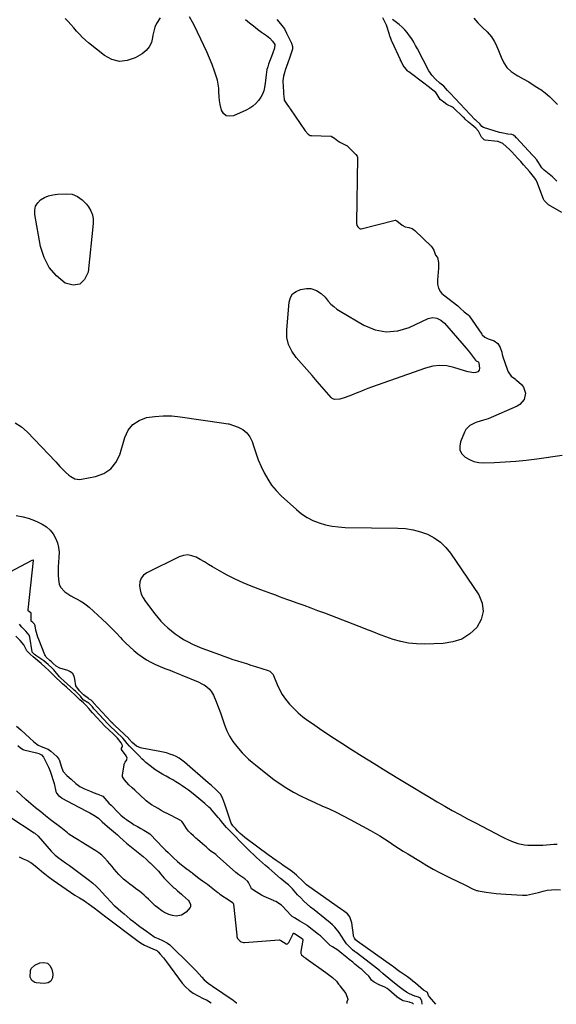
# Model space of a CAD drawing. Units: inches. Extents: x 1894594 to 1899869, y 390352 to 395657.
# Drawn here: x 1898653 to 1899047, y 390358 to 391080 of the extents above; entities that cross this region are included whole.
import ezdxf

# ---------------------------------------------------------------- set-up
doc = ezdxf.new("R2010")
doc.units = ezdxf.units.IN
doc.header["$MEASUREMENT"] = 0
doc.layers.add('7', color=7, linetype='Continuous')
doc.layers.add('8', color=7, linetype='Continuous')

msp = doc.modelspace()

# ---------------------------------------------------------------- linework, layer by layer
at = {"layer": '7', "color": 18}
for points in [[(1898756.13, 391081.01, 1622), (1898753.51, 391076.84, 1622), (1898752.28, 391074.17, 1622), (1898751.46, 391071.36, 1622), (1898750.91, 391068.44, 1622), (1898750.7, 391066.56, 1622), (1898749.75, 391062.95, 1622), (1898748.25, 391059.71, 1622), (1898745.9, 391057.01, 1622), (1898742.98, 391054.68, 1622), (1898737.93, 391051.72, 1622), (1898732.09, 391049.67, 1622), (1898726.36, 391049.03, 1622), (1898720.77, 391050.5, 1622), (1898715.3, 391053.38, 1622), (1898703.74, 391062.65, 1622), (1898701.37, 391064.67, 1622), (1898699.08, 391066.78, 1622), (1898696.92, 391069.02, 1622), (1898694.84, 391071.35, 1622), (1898692.8, 391073.72, 1622), (1898690.72, 391076.05, 1622), (1898688.6, 391078.35, 1622), (1898686.44, 391080.61, 1622)], [(1898818.96, 391079.85, 1622), (1898821.8, 391077.44, 1622), (1898824.7, 391075.09, 1622), (1898827.66, 391072.83, 1622), (1898830.68, 391070.63, 1622), (1898834.33, 391068.06, 1622), (1898836.63, 391066.17, 1622), (1898838.61, 391063.97, 1622), (1898840.26, 391061.55, 1622), (1898840.15, 391058.71, 1622), (1898838.85, 391055.52, 1622), (1898838.56, 391054.77, 1622), (1898835.73, 391047.09, 1622), (1898835.11, 391045.15, 1622), (1898834.59, 391043.19, 1622), (1898833.96, 391039.18, 1622), (1898833.53, 391035.12, 1622), (1898833.26, 391033.1, 1622), (1898832.8, 391030.01, 1622), (1898832.22, 391027.54, 1622), (1898831.39, 391025.17, 1622), (1898830.2, 391022.97, 1622), (1898828.36, 391020.36, 1622), (1898826.4, 391018.26, 1622), (1898824.28, 391016.37, 1622), (1898821.91, 391014.8, 1622), (1898819.38, 391013.44, 1622), (1898809.99, 391009.23, 1622), (1898807.15, 391008.86, 1622), (1898804.69, 391009.28, 1622), (1898802.79, 391010.91, 1622), (1898801.27, 391013.34, 1622), (1898800.23, 391017.58, 1622), (1898799.71, 391020.52, 1622), (1898799.44, 391023.49, 1622), (1898799.33, 391026.48, 1622), (1898799.19, 391029.47, 1622), (1898798.85, 391032.42, 1622), (1898798.21, 391035.32, 1622), (1898797.37, 391038.18, 1622), (1898796.02, 391042.05, 1622), (1898794.28, 391046.79, 1622), (1898792.43, 391051.48, 1622), (1898790.44, 391056.12, 1622), (1898788.34, 391060.71, 1622), (1898781.38, 391075.29, 1622), (1898780.07, 391077.94, 1622), (1898777.86, 391081.7, 1622)], [(1899037.99, 390969.36, 1622), (1899036.24, 390971.1, 1622), (1899033.86, 390975.03, 1622), (1899033.47, 390975.75, 1622), (1899032.5, 390976.95, 1622), (1899030.64, 390979.07, 1622), (1899029.7, 390980.12, 1622), (1899029.51, 390980.33, 1622), (1899029.41, 390980.44, 1622), (1899017.64, 390992.97, 1622), (1899017.54, 390993.08, 1622), (1899016.92, 390993.71, 1622), (1899015.4, 390995.04, 1622), (1899014.21, 390995.51, 1622), (1899011.33, 390995.85, 1622), (1899006.78, 390996.69, 1622), (1899005.29, 390997.09, 1622), (1898993.48, 391000.6, 1622), (1898992.32, 391001.33, 1622), (1898990.83, 391003.37, 1622), (1898988.35, 391005.52, 1622), (1898987.89, 391005.94, 1622), (1898987.68, 391006.15, 1622), (1898987.58, 391006.26, 1622), (1898987.47, 391006.36, 1622), (1898969.1, 391025.74, 1622), (1898966.96, 391027.81, 1622), (1898964.27, 391030.87, 1622), (1898961.56, 391033.15, 1622), (1898958.32, 391036.03, 1622), (1898955.62, 391038.91, 1622), (1898954.5, 391040.53, 1622), (1898953.48, 391042.23, 1622), (1898945.03, 391058.32, 1622), (1898943.68, 391060.79, 1622), (1898942.27, 391063.23, 1622), (1898940.78, 391065.62, 1622), (1898939.23, 391067.97, 1622), (1898937.55, 391070.21, 1622), (1898935.73, 391072.33, 1622), (1898933.73, 391074.27, 1622), (1898931.6, 391076.1, 1622), (1898926.77, 391079.86, 1622)], [(1898986.41, 391080.75, 1622), (1898989.45, 391077.47, 1622), (1898992.72, 391074.03, 1622), (1898996.06, 391070.68, 1622), (1898999.24, 391067.2, 1622), (1899001.36, 391064.01, 1622), (1899002.26, 391062.31, 1622)], [(1899002.26, 391062.31, 1622), (1899003.87, 391058.82, 1622), (1899004.58, 391057.02, 1622), (1899006.35, 391052.11, 1622), (1899008.3, 391048.18, 1622), (1899010.72, 391044.65, 1622), (1899013.84, 391041.75, 1622), (1899017.45, 391039.25, 1622), (1899018.56, 391038.65, 1622), (1899022.66, 391036.37, 1622), (1899026.71, 391034.02, 1622), (1899030.69, 391031.57, 1622), (1899034.63, 391029.04, 1622), (1899035.49, 391028.47, 1622), (1899038.84, 391026.03, 1622), (1899042.03, 391023.4, 1622), (1899044.96, 391020.5, 1622), (1899047.73, 391017.41, 1622)], [(1899047.29, 390961.36, 1622), (1899044.01, 390964.46, 1622), (1899037.99, 390969.36, 1622)], [(1898691.6, 390951.69, 1622), (1898695.55, 390950.11, 1622), (1898699.08, 390947.6, 1622), (1898702.06, 390944.47, 1622), (1898703.63, 390942.48, 1622), (1898705.36, 390939.65, 1622), (1898706.6, 390936.67, 1622), (1898707.13, 390933.49, 1622), (1898707.17, 390930.17, 1622), (1898703.39, 390894.56, 1622), (1898700.76, 390889.25, 1622), (1898697.23, 390885.82, 1622), (1898692.34, 390885.2, 1622), (1898686.55, 390886.45, 1622), (1898680.04, 390891.88, 1622), (1898674.67, 390898.06, 1622), (1898670.98, 390905.38, 1622), (1898668.43, 390913.46, 1622), (1898664.19, 390936.99, 1622), (1898664.19, 390940.08, 1622), (1898664.81, 390942.93, 1622), (1898666.36, 390945.4, 1622), (1898668.52, 390947.62, 1622), (1898671.39, 390949.3, 1622), (1898674.38, 390950.62, 1622), (1898677.55, 390951.41, 1622), (1898680.85, 390951.84, 1622), (1898687.36, 390952.12, 1622), (1898691.6, 390951.69, 1622)], [(1898866.71, 390882.67, 1622), (1898870.99, 390881.2, 1622), (1898874.39, 390879.05, 1622), (1898877.25, 390876.19, 1622), (1898879.62, 390873.35, 1622), (1898881.56, 390871.27, 1622), (1898883.61, 390869.33, 1622), (1898885.86, 390867.61, 1622), (1898888.23, 390866.04, 1622), (1898905.74, 390855.66, 1622), (1898913.91, 390852.38, 1622), (1898922.15, 390850.76, 1622), (1898930.51, 390851.61, 1622), (1898938.95, 390854.13, 1622), (1898952.83, 390860.7, 1622), (1898955.99, 390861.48, 1622), (1898959.2, 390860.96, 1622), (1898962.21, 390859.38, 1622), (1898964.75, 390857.13, 1622), (1898980.78, 390838.98, 1622), (1898983.21, 390836.09, 1622), (1898985.48, 390833.08, 1622), (1898987.64, 390830.07, 1622), (1898988.09, 390829.67, 1622), (1898988.58, 390829.48, 1622), (1898989.4, 390829.14, 1622), (1898989.8, 390828.73, 1622), (1898990.11, 390827.83, 1622), (1898990.47, 390824.31, 1622), (1898990.23, 390822.83, 1622), (1898989.3, 390821.65, 1622), (1898987.88, 390820.96, 1622), (1898986.32, 390820.89, 1622), (1898982.31, 390821.6, 1622), (1898979.54, 390822.35, 1622), (1898971.82, 390824.75, 1622), (1898966.59, 390825.83, 1622), (1898961.38, 390826.24, 1622), (1898956.19, 390825.63, 1622), (1898951.01, 390824.36, 1622), (1898911.21, 390810.28, 1622), (1898908.73, 390809.38, 1622), (1898906.27, 390808.44, 1622), (1898903.84, 390807.44, 1622), (1898901.41, 390806.41, 1622), (1898901.16, 390806.3, 1622), (1898896.55, 390804.39, 1622), (1898891.88, 390802.66, 1622), (1898888.14, 390801.42, 1622), (1898884.1, 390801.24, 1622), (1898882.38, 390802.06, 1622), (1898881.64, 390802.73, 1622), (1898871.52, 390814.55, 1622), (1898867.69, 390818.98, 1622), (1898863.83, 390823.38, 1622), (1898859.92, 390827.74, 1622), (1898855.98, 390832.07, 1622), (1898852.75, 390836.64, 1622), (1898850.38, 390841.49, 1622), (1898849.29, 390846.78, 1622), (1898849.05, 390852.37, 1622), (1898850.8, 390872.69, 1622), (1898851.8, 390875.95, 1622), (1898853.42, 390878.66, 1622), (1898855.96, 390880.51, 1622), (1898859.12, 390881.81, 1622), (1898863.49, 390882.59, 1622), (1898866.71, 390882.67, 1622)], [(1898649.78, 390784.1, 1622), (1898654.39, 390781.23, 1622), (1898658.65, 390777.63, 1622), (1898679.55, 390755.51, 1622), (1898682.72, 390752.18, 1622), (1898684.32, 390750.51, 1622), (1898686.69, 390748.06, 1622), (1898689.27, 390745.74, 1622), (1898690.68, 390744.74, 1622), (1898693.7, 390743.14, 1622), (1898696.93, 390742.61, 1622), (1898698.61, 390742.75, 1622), (1898708.86, 390744.77, 1622), (1898714.84, 390747.06, 1622), (1898719.93, 390750.33, 1622), (1898723.67, 390755.09, 1622), (1898726.51, 390760.82, 1622), (1898730.29, 390773.53, 1622), (1898732.85, 390778.7, 1622), (1898736.22, 390782.98, 1622), (1898740.8, 390785.94, 1622), (1898746.18, 390788.02, 1622), (1898752.35, 390788.92, 1622)], [(1898752.35, 390788.92, 1622), (1898758.52, 390789.39, 1622), (1898764.72, 390789.22, 1622), (1898770.92, 390788.62, 1622), (1898803.06, 390783.84, 1622), (1898804.34, 390783.69, 1622), (1898806.08, 390783.44, 1622), (1898806.5, 390783.32, 1622), (1898813.51, 390780.98, 1622), (1898816.96, 390779.22, 1622), (1898819.9, 390776.95, 1622), (1898822.06, 390773.94, 1622), (1898823.71, 390770.43, 1622), (1898824.67, 390767.2, 1622), (1898826.32, 390762.14, 1622), (1898828.14, 390757.15, 1622), (1898830.23, 390752.27, 1622), (1898832.49, 390747.46, 1622), (1898835.11, 390742.87, 1622), (1898838.04, 390738.52, 1622), (1898841.43, 390734.51, 1622), (1898845.13, 390730.74, 1622), (1898856.22, 390720.58, 1622), (1898860.02, 390717.52, 1622), (1898864.02, 390714.81, 1622), (1898868.34, 390712.63, 1622), (1898872.85, 390710.79, 1622), (1898877.57, 390709.46, 1622), (1898882.34, 390708.43, 1622), (1898887.19, 390707.84, 1622), (1898892.08, 390707.55, 1622), (1898930.67, 390707.07, 1622), (1898936.27, 390706.66, 1622), (1898941.78, 390705.83, 1622), (1898947.16, 390704.35, 1622), (1898952.44, 390702.44, 1622), (1898957.34, 390699.81, 1622), (1898961.84, 390696.7, 1622), (1898965.74, 390692.87, 1622), (1898969.24, 390688.56, 1622), (1898990, 390657.96, 1622), (1898992.48, 390651.87, 1622), (1898993.35, 390645.86, 1622), (1898991.81, 390640, 1622), (1898988.66, 390634.22, 1622), (1898983.36, 390629.44, 1622), (1898977.56, 390625.69, 1622), (1898971.01, 390623.51, 1622), (1898963.96, 390622.37, 1622), (1898950.26, 390621.93, 1622), (1898944.38, 390622.06, 1622), (1898938.57, 390622.61, 1622), (1898932.85, 390623.8, 1622), (1898927.19, 390625.41, 1622), (1898919.13, 390628.19, 1622), (1898917.56, 390628.75, 1622), (1898912.91, 390630.6, 1622), (1898909.84, 390631.89, 1622), (1898908.29, 390632.51, 1622), (1898906.74, 390633.12, 1622), (1898877.11, 390644.52, 1622), (1898872.03, 390646.45, 1622), (1898866.95, 390648.36, 1622), (1898861.85, 390650.23, 1622), (1898856.73, 390652.07, 1622)], [(1898650.6, 390716.35, 1624), (1898655.69, 390715.16, 1624), (1898659.31, 390714.16, 1624), (1898662.87, 390712.98, 1624), (1898666.32, 390711.54, 1624), (1898669.7, 390709.91, 1624), (1898672.83, 390707.86, 1624), (1898675.5, 390705.56, 1624), (1898677.68, 390702.79, 1624), (1898679.52, 390699.7, 1624), (1898680.8, 390696.3, 1624), (1898681.69, 390692.83, 1624), (1898682.01, 390689.27, 1624), (1898681.96, 390685.64, 1624), (1898681.59, 390681.85, 1624), (1898681.37, 390678.74, 1624), (1898681.26, 390675.62, 1624), (1898681.33, 390672.5, 1624), (1898681.51, 390669.38, 1624), (1898682.13, 390665.89, 1624), (1898683.03, 390663.71, 1624), (1898686.26, 390660.17, 1624), (1898688.4, 390658.75, 1624), (1898690.59, 390657.39, 1624), (1898692.84, 390656.15, 1624), (1898695.29, 390654.9, 1624), (1898697.63, 390653.64, 1624), (1898699.89, 390652.26, 1624), (1898702.02, 390650.69, 1624), (1898704.06, 390649, 1624), (1898713.65, 390640.28, 1624), (1898717.15, 390637.01, 1624), (1898720.59, 390633.68, 1624), (1898723.94, 390630.25, 1624), (1898727.22, 390626.75, 1624), (1898728.46, 390625.39, 1624), (1898731.13, 390622.6, 1624), (1898733.89, 390619.89, 1624), (1898736.78, 390617.33, 1624), (1898739.75, 390614.85, 1624), (1898742.95, 390612.52, 1624), (1898746.09, 390610.48, 1624), (1898749.38, 390608.7, 1624), (1898752.77, 390607.1, 1624), (1898756.25, 390605.64, 1624), (1898759.73, 390604.19, 1624), (1898763.22, 390602.75, 1624), (1898766.72, 390601.32, 1624), (1898770.3, 390599.87, 1624), (1898772.52, 390598.98, 1624), (1898776.97, 390597.23, 1624), (1898779.21, 390596.37, 1624), (1898783.61, 390594.53, 1624), (1898787.88, 390592.4, 1624), (1898788.42, 390592.1, 1624), (1898790.58, 390590.62, 1624), (1898792.48, 390588.91, 1624), (1898793.99, 390586.85, 1624), (1898795.24, 390584.55, 1624), (1898797.01, 390580.3, 1624), (1898798.75, 390575.97, 1624), (1898800.42, 390571.61, 1624), (1898801.97, 390567.22, 1624), (1898803.45, 390562.79, 1624), (1898805.12, 390558.49, 1624), (1898807.12, 390554.38, 1624), (1898809.61, 390550.53, 1624), (1898812.43, 390546.88, 1624), (1898816.5, 390542.21, 1624), (1898817.61, 390540.99, 1624), (1898821.15, 390537.58, 1624), (1898823.66, 390535.45, 1624), (1898824.93, 390534.4, 1624), (1898826.21, 390533.37, 1624), (1898835.09, 390526.26, 1624), (1898839.67, 390522.78, 1624), (1898844.36, 390519.47, 1624), (1898849.22, 390516.41, 1624), (1898854.18, 390513.51, 1624), (1898859.27, 390510.81, 1624), (1898864.4, 390508.22, 1624), (1898869.62, 390505.78, 1624), (1898874.89, 390503.43, 1624), (1898880.17, 390501.09, 1624), (1898885.39, 390498.65, 1624), (1898890.54, 390496.07, 1624), (1898895.65, 390493.39, 1624), (1898910.45, 390485.34, 1624), (1898913.98, 390483.35, 1624), (1898917.47, 390481.3, 1624), (1898920.9, 390479.14, 1624), (1898924.29, 390476.93, 1624), (1898927.67, 390474.68, 1624), (1898931.06, 390472.46, 1624), (1898934.48, 390470.29, 1624), (1898937.92, 390468.15, 1624), (1898947.16, 390462.48, 1624), (1898951.79, 390459.73, 1624), (1898956.46, 390457.09, 1624), (1898961.22, 390454.58, 1624), (1898966.03, 390452.18, 1624), (1898970.52, 390450.01, 1624), (1898973.12, 390448.75, 1624), (1898975.71, 390447.48, 1624), (1898978.3, 390446.19, 1624), (1898980.88, 390444.89, 1624), (1898984.94, 390442.83, 1624), (1898985.49, 390442.56, 1624), (1898987.17, 390441.82, 1624), (1898988.32, 390441.43, 1624), (1898988.92, 390441.29, 1624), (1898989.51, 390441.17, 1624), (1898995.49, 390440.17, 1624), (1898999.09, 390439.63, 1624), (1899002.7, 390439.17, 1624), (1899006.32, 390438.85, 1624), (1899009.95, 390438.6, 1624), (1899022.2, 390437.99, 1624), (1899025.13, 390438.03, 1624), (1899029.45, 390438.79, 1624), (1899033.73, 390439.87, 1624), (1899037.17, 390440.8, 1624), (1899040.32, 390441.47, 1624), (1899043.5, 390441.89, 1624), (1899046.7, 390441.95, 1624), (1899049.92, 390441.78, 1624)], [(1898958.48, 390357.91, 1624), (1898953.78, 390363.5, 1624), (1898953.18, 390364.37, 1624), (1898952.29, 390366.59, 1624), (1898952.05, 390366.86, 1624), (1898949.45, 390368.26, 1624), (1898943.58, 390373.38, 1624), (1898941.66, 390374.99, 1624), (1898939.7, 390376.55, 1624), (1898937.68, 390378.04, 1624), (1898935.62, 390379.48, 1624), (1898932.51, 390381.56, 1624), (1898931.45, 390382.28, 1624), (1898929.9, 390383.4, 1624), (1898927.68, 390385.13, 1624), (1898926.52, 390386, 1624), (1898925.93, 390386.43, 1624), (1898900.68, 390404.25, 1624), (1898900.58, 390404.32, 1624), (1898899.55, 390405.14, 1624), (1898898.77, 390406.32, 1624), (1898898.28, 390407.37, 1624), (1898898.13, 390407.93, 1624), (1898898.01, 390408.5, 1624), (1898896.78, 390417.58, 1624), (1898895.38, 390422.05, 1624), (1898893.58, 390424.15, 1624), (1898890.69, 390426.38, 1624), (1898888.45, 390428.01, 1624), (1898865.38, 390444.29, 1624), (1898863.71, 390445.56, 1624), (1898862.16, 390446.95, 1624), (1898859.89, 390449.13, 1624), (1898857.79, 390451.14, 1624), (1898856.33, 390452.47, 1624), (1898853.28, 390454.98, 1624), (1898851.69, 390456.15, 1624), (1898846.27, 390459.95, 1624), (1898845.05, 390460.81, 1624), (1898841.38, 390463.37, 1624), (1898838.95, 390465.09, 1624), (1898837.74, 390465.97, 1624), (1898836.54, 390466.85, 1624), (1898818.42, 390480.24, 1624), (1898814.87, 390483.17, 1624), (1898813.23, 390484.77, 1624), (1898811.65, 390486.46, 1624), (1898809.58, 390488.81, 1624), (1898808.73, 390490, 1624), (1898808.41, 390490.66, 1624), (1898808.13, 390491.34, 1624), (1898803.7, 390504.7, 1624), (1898802.18, 390508.58, 1624), (1898800.67, 390511.65, 1624), (1898798.17, 390514.37, 1624), (1898797.06, 390515.37, 1624), (1898793.77, 390518.27, 1624), (1898791.56, 390520.2, 1624), (1898774.16, 390535.34, 1624), (1898770.14, 390538.28, 1624), (1898767.96, 390539.48, 1624), (1898765.7, 390540.53, 1624), (1898763.34, 390541.39, 1624), (1898760.96, 390542.16, 1624), (1898758.53, 390542.76, 1624), (1898756.07, 390543.27, 1624), (1898742.73, 390545.56, 1624), (1898741.72, 390545.8, 1624), (1898738.94, 390547.12, 1624), (1898735.76, 390549.79, 1624), (1898733.39, 390552.39, 1624), (1898733.2, 390552.59, 1624), (1898733.11, 390552.68, 1624), (1898722.85, 390562.32, 1624), (1898722.77, 390562.4, 1624), (1898722.35, 390562.79, 1624), (1898721.42, 390563.65, 1624), (1898720.62, 390564.47, 1624), (1898720.24, 390564.89, 1624), (1898720, 390565.15, 1624), (1898719.92, 390565.24, 1624), (1898707.27, 390578.95, 1624), (1898707.2, 390579.04, 1624), (1898705.53, 390580.77, 1624), (1898704.22, 390581.57, 1624), (1898703.59, 390582.02, 1624), (1898700.08, 390584.74, 1624), (1898699.57, 390585.18, 1624), (1898698.09, 390586.81, 1624), (1898697.07, 390587.75, 1624), (1898694.35, 390591.29, 1624), (1898693.66, 390596.17, 1624), (1898693.08, 390598.36, 1624), (1898692.1, 390600.22, 1624), (1898690.5, 390601.6, 1624), (1898688.5, 390602.65, 1624), (1898682.57, 390604.42, 1624), (1898679.99, 390605.71, 1624), (1898677.67, 390607.78, 1624), (1898676.5, 390608.9, 1624), (1898675.37, 390609.86, 1624), (1898672.58, 390612.48, 1624), (1898672.09, 390613.27, 1624), (1898671.66, 390614.13, 1624), (1898667.08, 390625.36, 1624), (1898666.45, 390627.04, 1624), (1898665.44, 390630.48, 1624), (1898665.05, 390632.24, 1624), (1898664.46, 390635.4, 1624), (1898664.31, 390635.97, 1624), (1898663.96, 390636.61, 1624), (1898662.69, 390637.79, 1624), (1898661.65, 390638.88, 1624), (1898661.6, 390639.01, 1624), (1898661.66, 390643.86, 1624), (1898661.45, 390644.59, 1624), (1898659.47, 390646.47, 1624), (1898659.3, 390646.83, 1624), (1898659.29, 390646.93, 1624), (1898659.29, 390647.03, 1624), (1898663.33, 390683.13, 1624), (1898663.29, 390683.31, 1624), (1898663.22, 390683.44, 1624), (1898663.08, 390683.51, 1624), (1898662.91, 390683.54, 1624), (1898662.01, 390683.24, 1624), (1898616.97, 390659.43, 1624)], [(1898856.73, 390652.07, 1622), (1898852.02, 390653.75, 1622), (1898849.26, 390654.74, 1622), (1898846.5, 390655.73, 1622), (1898843.75, 390656.73, 1622), (1898841, 390657.74, 1622), (1898838.25, 390658.74, 1622), (1898835.5, 390659.76, 1622), (1898832.75, 390660.77, 1622), (1898830.01, 390661.8, 1622), (1898823.03, 390664.4, 1622), (1898817.05, 390666.82, 1622), (1898811.17, 390669.45, 1622), (1898805.44, 390672.4, 1622), (1898799.81, 390675.56, 1622), (1898794.71, 390678.61, 1622), (1898791.7, 390680.39, 1622), (1898788.68, 390682.15, 1622), (1898785.64, 390683.89, 1622), (1898782.59, 390685.6, 1622), (1898779.52, 390686.75, 1622), (1898776.43, 390687.28, 1622), (1898773.32, 390686.9, 1622), (1898770.19, 390685.91, 1622), (1898746.4, 390674.16, 1622), (1898744.05, 390672.39, 1622), (1898742.27, 390670.3, 1622), (1898741.34, 390667.71, 1622), (1898740.97, 390664.79, 1622), (1898741.46, 390661.65, 1622), (1898742.29, 390658.64, 1622), (1898743.65, 390655.83, 1622), (1898745.36, 390653.15, 1622), (1898752.32, 390644.18, 1622), (1898754.53, 390641.47, 1622), (1898756.83, 390638.84, 1622), (1898759.26, 390636.33, 1622), (1898761.78, 390633.9, 1622), (1898764.43, 390631.63, 1622), (1898767.17, 390629.48, 1622), (1898770.05, 390627.51, 1622), (1898773.42, 390625.45, 1622), (1898776.7, 390623.67, 1622), (1898780.02, 390622, 1622), (1898783.43, 390620.49, 1622), (1898786.88, 390619.09, 1622), (1898799.77, 390614.22, 1622), (1898803.03, 390613.02, 1622), (1898806.29, 390611.86, 1622), (1898809.58, 390610.76, 1622), (1898812.87, 390609.7, 1622), (1898816.18, 390608.67, 1622), (1898819.49, 390607.63, 1622), (1898822.79, 390606.59, 1622), (1898826.1, 390605.54, 1622), (1898835.55, 390602.54, 1622), (1898836.79, 390602, 1622), (1898839.15, 390599.63, 1622), (1898839.44, 390599.01, 1622), (1898842.07, 390592.43, 1622), (1898843.83, 390588.61, 1622), (1898845.84, 390584.95, 1622), (1898848.23, 390581.53, 1622), (1898851.22, 390577.87, 1622), (1898854.34, 390574.65, 1622)], [(1898948.6, 390357.98, 1622), (1898948.15, 390360.43, 1622), (1898948.07, 390360.8, 1622), (1898947.22, 390362.43, 1622), (1898945.68, 390363.18, 1622), (1898943.21, 390363.96, 1622), (1898939.15, 390365.63, 1622), (1898936.97, 390366.87, 1622), (1898934.47, 390368.5, 1622), (1898930.53, 390371.54, 1622), (1898927.9, 390373.67, 1622), (1898925.81, 390375.37, 1622), (1898923.74, 390377.09, 1622), (1898921.68, 390378.82, 1622), (1898919.63, 390380.56, 1622), (1898917.25, 390382.57, 1622), (1898915.06, 390384.36, 1622), (1898912.84, 390386.11, 1622), (1898910.6, 390387.84, 1622), (1898899.93, 390395.85, 1622), (1898899.67, 390396.04, 1622), (1898898.9, 390396.64, 1622), (1898897.36, 390397.89, 1622), (1898896.12, 390398.97, 1622), (1898893.07, 390402.29, 1622), (1898891.53, 390404.32, 1622), (1898889.32, 390407.98, 1622), (1898887.52, 390410.6, 1622), (1898884.48, 390414.39, 1622), (1898882.75, 390416.09, 1622), (1898880.92, 390417.69, 1622), (1898876.97, 390420.83, 1622), (1898874.38, 390422.9, 1622), (1898871.8, 390424.98, 1622), (1898869.23, 390427.06, 1622), (1898866.66, 390429.16, 1622), (1898864.15, 390431.31, 1622), (1898861.7, 390433.53, 1622), (1898859.35, 390435.86, 1622), (1898857.08, 390438.26, 1622), (1898853.23, 390442.49, 1622), (1898852.77, 390442.99, 1622), (1898850.33, 390445.38, 1622), (1898848.38, 390447, 1622), (1898845.45, 390449.43, 1622), (1898844.49, 390450.25, 1622), (1898838.14, 390455.72, 1622), (1898835.86, 390457.68, 1622), (1898833.59, 390459.65, 1622), (1898831.31, 390461.62, 1622), (1898829.04, 390463.6, 1622), (1898826.8, 390465.6, 1622), (1898824.59, 390467.64, 1622), (1898822.43, 390469.73, 1622), (1898820.3, 390471.86, 1622), (1898805.9, 390486.65, 1622), (1898804.97, 390487.63, 1622), (1898802.27, 390490.7, 1622), (1898800.53, 390492.79, 1622), (1898799.66, 390493.83, 1622), (1898798.78, 390494.86, 1622), (1898795.94, 390498.2, 1622), (1898793.32, 390501.09, 1622), (1898791.95, 390502.47, 1622), (1898789.1, 390505.13, 1622), (1898786.13, 390507.65, 1622), (1898784.6, 390508.87, 1622), (1898779.13, 390513.13, 1622), (1898776.93, 390514.8, 1622), (1898774.7, 390516.42, 1622), (1898772.42, 390517.99, 1622), (1898770.12, 390519.51, 1622), (1898767.78, 390520.97, 1622), (1898765.42, 390522.4, 1622), (1898763.03, 390523.78, 1622), (1898760.61, 390525.12, 1622), (1898758.19, 390526.42, 1622), (1898756.18, 390527.57, 1622), (1898752.31, 390530.1, 1622), (1898748.96, 390532.63, 1622), (1898745.79, 390535.27, 1622), (1898744.33, 390536.59, 1622), (1898743.11, 390537.73, 1622), (1898740.71, 390540.06, 1622), (1898739.53, 390541.24, 1622), (1898733.68, 390547.19, 1622), (1898732.01, 390549.06, 1622), (1898730.21, 390551.36, 1622), (1898728.84, 390552.89, 1622), (1898723.91, 390557.67, 1622), (1898723.65, 390557.91, 1622), (1898722.88, 390558.64, 1622), (1898720.03, 390561.27, 1622), (1898717.53, 390563.74, 1622), (1898715.19, 390566.36, 1622), (1898714.95, 390566.62, 1622), (1898708.33, 390573.82, 1622), (1898707.63, 390574.58, 1622), (1898706.49, 390575.86, 1622), (1898703.9, 390578.7, 1622), (1898699.67, 390581.16, 1622), (1898697.65, 390583.81, 1622), (1898695.34, 390586.25, 1622), (1898693.98, 390587.5, 1622), (1898693.14, 390588.24, 1622), (1898692.87, 390588.49, 1622), (1898692.59, 390588.74, 1622), (1898685.81, 390594.75, 1622), (1898682.98, 390597.34, 1622), (1898682.35, 390598.04, 1622), (1898678.18, 390603.01, 1622), (1898677.9, 390603.34, 1622), (1898677.03, 390604.29, 1622), (1898674.06, 390607.09, 1622), (1898671.14, 390609.48, 1622), (1898670.78, 390609.73, 1622), (1898665.08, 390613.53, 1622), (1898664.66, 390613.82, 1622), (1898663.98, 390614.39, 1622), (1898662.68, 390615.59, 1622), (1898662.3, 390616.12, 1622), (1898662.26, 390616.24, 1622), (1898662.23, 390616.36, 1622), (1898660.5, 390627.15, 1622), (1898660.12, 390628.56, 1622), (1898657.74, 390631.54, 1622), (1898654.77, 390634.26, 1622), (1898652.91, 390636.59, 1622)], [(1898854.34, 390574.65, 1622), (1898857.58, 390571.57, 1622), (1898861.03, 390568.72, 1622), (1898864.61, 390566.03, 1622), (1898867.9, 390563.72, 1622), (1898873.25, 390560.02, 1622), (1898878.64, 390556.37, 1622), (1898884.08, 390552.8, 1622), (1898889.55, 390549.28, 1622), (1898895.85, 390545.29, 1622), (1898904.51, 390539.84, 1622), (1898913.19, 390534.43, 1622), (1898921.9, 390529.06, 1622), (1898930.64, 390523.73, 1622), (1898942.91, 390516.28, 1622), (1898948.41, 390512.97, 1622), (1898953.92, 390509.69, 1622), (1898959.45, 390506.45, 1622), (1898965, 390503.24, 1622), (1898970.59, 390500.08, 1622), (1898976.19, 390496.97, 1622), (1898981.84, 390493.94, 1622), (1898987.52, 390490.95, 1622), (1899007.3, 390480.69, 1622), (1899009.54, 390479.57, 1622), (1899011.8, 390478.5, 1622), (1899014.08, 390477.48, 1622), (1899018.74, 390475.71, 1622), (1899023.57, 390474.72, 1622), (1899026.05, 390474.54, 1622), (1899029.24, 390474.48, 1622), (1899031.87, 390474.48, 1622), (1899034.5, 390474.53, 1622), (1899037.13, 390474.68, 1622), (1899039.75, 390474.89, 1622), (1899042.37, 390475.1, 1622), (1899045, 390475.26, 1622), (1899047.63, 390475.34, 1622)], [(1898651.9, 390547.59, 1622), (1898653.72, 390545.95, 1622), (1898655.71, 390544.69, 1622), (1898656.26, 390544.53, 1622), (1898665.59, 390542.16, 1622), (1898667.1, 390541.72, 1622), (1898669.26, 390540.81, 1622), (1898670.72, 390539.15, 1622), (1898674.19, 390531.69, 1622), (1898675.44, 390528.76, 1622), (1898676.57, 390525.79, 1622), (1898677.52, 390522.75, 1622), (1898678.34, 390519.67, 1622), (1898679.66, 390514.01, 1622), (1898679.81, 390513.45, 1622), (1898680.08, 390512.74, 1622), (1898681.68, 390511.07, 1622), (1898683.29, 390509.65, 1622), (1898683.79, 390509.3, 1622), (1898683.96, 390509.2, 1622), (1898684.14, 390509.1, 1622), (1898696.51, 390502.45, 1622), (1898698.1, 390501.61, 1622), (1898701.28, 390499.95, 1622), (1898704.49, 390498.29, 1622), (1898707.55, 390496.51, 1622), (1898710.91, 390494.25, 1622), (1898713.78, 390491.76, 1622), (1898715.56, 390489.94, 1622), (1898717.3, 390488.41, 1622), (1898717.62, 390488.16, 1622), (1898720.44, 390485.92, 1622), (1898723.52, 390483.38, 1622), (1898725.02, 390482.06, 1622), (1898726.5, 390480.71, 1622), (1898729.32, 390478.09, 1622), (1898731.62, 390476.02, 1622), (1898733.96, 390474, 1622), (1898736.36, 390472.06, 1622), (1898738.8, 390470.16, 1622), (1898741.24, 390468.26, 1622), (1898743.63, 390466.31, 1622), (1898745.95, 390464.28, 1622), (1898748.23, 390462.19, 1622), (1898748.87, 390461.59, 1622), (1898750.92, 390459.58, 1622), (1898752.94, 390457.53, 1622), (1898754.9, 390455.43, 1622), (1898756.81, 390453.28, 1622), (1898759.24, 390450.49, 1622), (1898761.58, 390447.93, 1622), (1898762.81, 390446.7, 1622), (1898766.34, 390443.33, 1622), (1898767.11, 390442.7, 1622), (1898769, 390441.15, 1622), (1898771.78, 390438.75, 1622), (1898772.68, 390437.92, 1622), (1898776.9, 390433.99, 1622), (1898777.47, 390433.35, 1622), (1898778.54, 390431.08, 1622), (1898778.48, 390429.48, 1622), (1898778.17, 390428.76, 1622), (1898775.27, 390425.46, 1622), (1898771.92, 390423.14, 1622), (1898767.92, 390422.4, 1622), (1898765.25, 390422.92, 1622), (1898762.65, 390423.86, 1622), (1898759.03, 390425.49, 1622), (1898757.34, 390426.52, 1622), (1898754.15, 390428.91, 1622), (1898752.62, 390430.2, 1622), (1898749.7, 390432.94, 1622), (1898747.62, 390435, 1622), (1898746.03, 390436.53, 1622), (1898744.39, 390438.01, 1622), (1898740.95, 390440.78, 1622), (1898739.18, 390442.1, 1622), (1898735.65, 390444.76, 1622), (1898733.88, 390446.09, 1622), (1898731.4, 390447.95, 1622), (1898729.42, 390449.56, 1622), (1898727.54, 390451.26, 1622), (1898725.79, 390453.1, 1622), (1898724.13, 390455.03, 1622), (1898722.53, 390457.02, 1622), (1898720.92, 390459.01, 1622), (1898719.28, 390460.97, 1622), (1898717.63, 390462.93, 1622), (1898715.45, 390465.28, 1622), (1898713.44, 390467.17, 1622), (1898711.27, 390468.86, 1622), (1898708.99, 390470.42, 1622), (1898698.17, 390477.09, 1622), (1898696.89, 390477.88, 1622), (1898693.05, 390480.21, 1622), (1898689.31, 390482.71, 1622), (1898688.11, 390483.61, 1622), (1898683.21, 390487.44, 1622), (1898681.38, 390488.87, 1622), (1898677.71, 390491.72, 1622), (1898675.87, 390493.14, 1622), (1898672.2, 390496, 1622), (1898670.38, 390497.44, 1622), (1898668.56, 390498.89, 1622), (1898664.83, 390501.87, 1622), (1898661.2, 390504.88, 1622), (1898657.64, 390507.97, 1622), (1898654.2, 390511.17, 1622), (1898650.82, 390514.46, 1622)], [(1898646, 390495.46, 1622), (1898663.78, 390483.68, 1622), (1898664.17, 390483.41, 1622), (1898666.6, 390481.21, 1622), (1898676.31, 390470.15, 1622), (1898677.39, 390468.96, 1622), (1898679.2, 390467.17, 1622), (1898681.03, 390465.69, 1622), (1898681.3, 390465.49, 1622), (1898686.73, 390461.69, 1622), (1898689.71, 390459.58, 1622), (1898692.67, 390457.44, 1622), (1898695.61, 390455.28, 1622), (1898698.53, 390453.09, 1622), (1898704.45, 390448.61, 1622), (1898706.92, 390446.62, 1622), (1898709.3, 390444.53, 1622), (1898711.55, 390442.3, 1622), (1898713.7, 390439.97, 1622), (1898716.15, 390437.17, 1622), (1898717.02, 390436.18, 1622), (1898719.69, 390433.24, 1622), (1898722.52, 390430.46, 1622), (1898723.51, 390429.57, 1622), (1898727.46, 390426.15, 1622), (1898729.73, 390424.22, 1622), (1898732.02, 390422.31, 1622), (1898734.33, 390420.43, 1622), (1898736.66, 390418.57, 1622), (1898739.01, 390416.74, 1622), (1898741.38, 390414.94, 1622), (1898743.78, 390413.17, 1622), (1898746.19, 390411.42, 1622), (1898751.5, 390407.64, 1622), (1898752.28, 390407.15, 1622), (1898754.81, 390406.05, 1622), (1898757.88, 390404.74, 1622), (1898761.59, 390402.73, 1622), (1898763.27, 390401.47, 1622), (1898764.86, 390400.08, 1622), (1898777.05, 390388.16, 1622), (1898779.03, 390386.17, 1622), (1898780.98, 390384.15, 1622), (1898782.89, 390382.1, 1622), (1898784.77, 390380.01, 1622), (1898786.79, 390377.71, 1622), (1898788.57, 390375.89, 1622), (1898791.56, 390373.52, 1622), (1898794.68, 390371.3, 1622), (1898809.75, 390360.83, 1622), (1898812.35, 390359.05, 1622), (1898812.48, 390358.96, 1622)], [(1898652.68, 390466, 1624), (1898655.7, 390464.56, 1624), (1898658.1, 390463.5, 1624), (1898661.27, 390461.82, 1624), (1898663.25, 390460.47, 1624), (1898666.08, 390458.24, 1624), (1898670.69, 390454.31, 1624), (1898671.53, 390453.6, 1624), (1898674.11, 390451.52, 1624), (1898677.67, 390448.9, 1624), (1898684.13, 390444.41, 1624), (1898687.3, 390442.24, 1624), (1898690.5, 390440.1, 1624), (1898693.72, 390438, 1624), (1898696.96, 390435.94, 1624), (1898700.62, 390433.64, 1624), (1898702.04, 390432.73, 1624), (1898703.45, 390431.8, 1624), (1898706.2, 390429.86, 1624), (1898707.82, 390428.66, 1624), (1898711.03, 390426.16, 1624), (1898713.15, 390424.47, 1624), (1898714.23, 390423.65, 1624), (1898715.31, 390422.83, 1624), (1898739.97, 390404.27, 1624), (1898741.84, 390402.94, 1624), (1898744.79, 390401.16, 1624), (1898746.86, 390400.19, 1624), (1898750.9, 390398.68, 1624), (1898753.77, 390397.29, 1624), (1898754.72, 390396.44, 1624), (1898756.29, 390394.72, 1624), (1898758.66, 390391.98, 1624), (1898760.89, 390389.13, 1624), (1898772.44, 390373.52, 1624), (1898774.82, 390370.75, 1624), (1898777.43, 390368.25, 1624), (1898780.37, 390366.16, 1624), (1898783.53, 390364.34, 1624), (1898788.3, 390362.04, 1624), (1898790.21, 390361.1, 1624), (1898793.74, 390359.1, 1624)], [(1898673.5, 390388.12, 1626), (1898675.38, 390386.34, 1626), (1898676.81, 390383.7, 1626), (1898677.5, 390380.07, 1626), (1898677.13, 390377.2, 1626), (1898676.06, 390374.97, 1626), (1898673.93, 390373.69, 1626), (1898671.11, 390373.05, 1626), (1898665.18, 390373.6, 1626), (1898664.27, 390373.8, 1626), (1898662.01, 390375.27, 1626), (1898660.85, 390377.77, 1626), (1898661.02, 390382.6, 1626), (1898661.66, 390384.2, 1626), (1898664.31, 390386.53, 1626), (1898667.98, 390388.23, 1626), (1898670.96, 390388.61, 1626), (1898673.5, 390388.12, 1626)]]:
    msp.add_polyline3d(points, dxfattribs=at)
at = {"layer": '8', "color": 18}
for points in [[(1898841.88, 391079.79, 1620), (1898844.56, 391076.68, 1620), (1898847.45, 391072.97, 1620), (1898848.79, 391070.38, 1620), (1898848.92, 391070.11, 1620), (1898849.04, 391069.84, 1620), (1898852.57, 391062.54, 1620), (1898853.32, 391060.03, 1620), (1898853.23, 391058.09, 1620), (1898852.27, 391055.16, 1620), (1898851.05, 391051.61, 1620), (1898849.84, 391048.05, 1620), (1898848.02, 391042.71, 1620), (1898847.74, 391041.83, 1620), (1898846.74, 391038.36, 1620), (1898846.31, 391034.93, 1620), (1898846.47, 391030.41, 1620), (1898846.68, 391027.08, 1620), (1898846.82, 391025.41, 1620), (1898847.19, 391021.41, 1620), (1898847.23, 391021.11, 1620), (1898847.29, 391020.81, 1620), (1898849.14, 391017.76, 1620), (1898850.4, 391016.09, 1620), (1898851.09, 391015.15, 1620), (1898851.43, 391014.67, 1620), (1898851.59, 391014.43, 1620), (1898862.69, 390998.18, 1620), (1898864.8, 390995.72, 1620), (1898866.25, 390994.89, 1620), (1898866.83, 390994.76, 1620), (1898867.36, 390994.71, 1620), (1898881.41, 390994.36, 1620), (1898881.59, 390994.34, 1620), (1898881.78, 390994.31, 1620), (1898884.25, 390992.86, 1620), (1898886.67, 390990.8, 1620), (1898887.96, 390989.81, 1620), (1898888.46, 390989.55, 1620), (1898892.88, 390987.51, 1620), (1898893.12, 390987.38, 1620), (1898894.03, 390986.78, 1620), (1898896.69, 390984.03, 1620), (1898899.74, 390980.78, 1620), (1898900.83, 390979.53, 1620), (1898901.08, 390979.02, 1620), (1898901.12, 390978.64, 1620), (1898900.2, 390930.68, 1620), (1898900.2, 390930.38, 1620), (1898900.42, 390928.95, 1620), (1898900.5, 390928.81, 1620), (1898901.35, 390927.85, 1620), (1898902.32, 390926.77, 1620), (1898902.56, 390926.57, 1620), (1898902.89, 390926.47, 1620), (1898903.42, 390926.47, 1620), (1898903.6, 390926.5, 1620), (1898928.76, 390932.72, 1620), (1898929, 390932.73, 1620), (1898929.44, 390932.55, 1620), (1898929.81, 390932.18, 1620), (1898933.75, 390929.11, 1620), (1898935.99, 390927.94, 1620), (1898938.63, 390927.45, 1620), (1898941.09, 390926.62, 1620), (1898943.2, 390925.12, 1620), (1898955.01, 390913.73, 1620), (1898955.84, 390912.79, 1620), (1898957.12, 390910.69, 1620), (1898958.32, 390907.08, 1620), (1898959.62, 390905.35, 1620), (1898960.42, 390901.7, 1620), (1898960.43, 390897.51, 1620), (1898959.67, 390888.74, 1620), (1898959.76, 390885.71, 1620), (1898960.51, 390882.78, 1620), (1898961.96, 390880.15, 1620), (1898962.95, 390879.04, 1620), (1898964.08, 390878.02, 1620), (1898974.68, 390869.9, 1620), (1898975.42, 390869.32, 1620), (1898976.7, 390868.08, 1620), (1898979.28, 390865.48, 1620), (1898982.25, 390863.38, 1620), (1898982.73, 390862.93, 1620), (1898983.01, 390862.58, 1620), (1898992.35, 390849.11, 1620), (1898992.62, 390848.74, 1620), (1898994.52, 390846.85, 1620), (1898996.82, 390845.77, 1620), (1899001.26, 390844.22, 1620), (1899004.12, 390842.36, 1620), (1899005.83, 390839.42, 1620), (1899006.88, 390835.85, 1620), (1899007.2, 390834.13, 1620), (1899007.32, 390833.71, 1620), (1899007.45, 390833.29, 1620), (1899011.13, 390822.66, 1620), (1899011.58, 390821.54, 1620), (1899013.88, 390818.42, 1620), (1899016.85, 390816.1, 1620), (1899017.33, 390815.75, 1620), (1899017.77, 390815.39, 1620), (1899021.39, 390812.21, 1620), (1899022.91, 390810.32, 1620), (1899024.29, 390806, 1620), (1899023.23, 390801.26, 1620), (1899020.2, 390797.63, 1620), (1899018.08, 390796.33, 1620), (1898996.97, 390787.2, 1620), (1898993.41, 390786, 1620), (1898990.96, 390785.46, 1620), (1898988.57, 390784.72, 1620), (1898987.4, 390784.26, 1620), (1898983.54, 390782.3, 1620), (1898980.53, 390779.23, 1620), (1898979.44, 390777.29, 1620), (1898976.57, 390770.34, 1620), (1898976.01, 390767.09, 1620), (1898976.24, 390764.08, 1620), (1898977.68, 390761.42, 1620), (1898979.92, 390759, 1620), (1898983.15, 390757.2, 1620), (1898986.51, 390755.85, 1620), (1898990.06, 390755.16, 1620), (1898993.75, 390754.92, 1620), (1899001.68, 390755.16, 1620), (1899009.43, 390755.53, 1620), (1899017.16, 390756.07, 1620), (1899024.88, 390756.87, 1620), (1899032.57, 390757.84, 1620), (1899051.15, 390760.51, 1620)], [(1899051.03, 390938.4, 1620), (1899041.25, 390944.03, 1620), (1899040.76, 390944.38, 1620), (1899039.85, 390945.29, 1620), (1899038.06, 390947.24, 1620), (1899037.49, 390948.08, 1620), (1899037.43, 390948.22, 1620), (1899032.56, 390960.98, 1620), (1899032.12, 390962.02, 1620), (1899031.26, 390963.61, 1620), (1899029.3, 390966.01, 1620), (1899027.25, 390968.34, 1620), (1899025.2, 390970.68, 1620), (1899022.85, 390973.35, 1620), (1899020.8, 390975.69, 1620), (1899018.7, 390978, 1620), (1899014.3, 390982.74, 1620), (1899013.69, 390983.38, 1620), (1899012.46, 390984.65, 1620), (1899010.08, 390986.81, 1620), (1899007.66, 390988.9, 1620), (1899004.81, 390990.21, 1620), (1899004.25, 390990.32, 1620), (1899003.69, 390990.4, 1620), (1898994.65, 390991.35, 1620), (1898994.07, 390991.55, 1620), (1898992.88, 390992.52, 1620), (1898991.97, 390993.46, 1620), (1898991.67, 390993.97, 1620), (1898989.72, 390997.94, 1620), (1898987.75, 391000.14, 1620), (1898984.96, 391002.56, 1620), (1898982.52, 391004.66, 1620), (1898980.12, 391006.78, 1620), (1898979.2, 391007.66, 1620), (1898978.58, 391008.24, 1620), (1898971.45, 391014.98, 1620), (1898970.79, 391015.53, 1620), (1898966.61, 391017.51, 1620), (1898964.39, 391019.24, 1620), (1898961.68, 391021.28, 1620), (1898959.6, 391024.74, 1620), (1898958.48, 391026.21, 1620), (1898956.26, 391027.93, 1620), (1898952.77, 391030.69, 1620), (1898949.67, 391033.2, 1620), (1898938.63, 391041.36, 1620), (1898938.3, 391041.63, 1620), (1898937.66, 391042.21, 1620), (1898936.63, 391043.32, 1620), (1898934.49, 391046.1, 1620), (1898933.01, 391049.26, 1620), (1898932.69, 391049.94, 1620), (1898932.58, 391050.17, 1620), (1898926.49, 391063.4, 1620), (1898926.33, 391063.77, 1620), (1898925.8, 391065.14, 1620), (1898924.78, 391067.84, 1620), (1898924.6, 391068.32, 1620), (1898924.48, 391068.64, 1620), (1898924.42, 391068.81, 1620), (1898922.21, 391075.56, 1620), (1898920.96, 391078.49, 1620), (1898919.51, 391081.04, 1620)], [(1898942.17, 390358.03, 1620), (1898941.4, 390358.71, 1620), (1898939.79, 390359.31, 1620), (1898939.24, 390359.46, 1620), (1898934.44, 390360.57, 1620), (1898934.08, 390360.68, 1620), (1898932.75, 390361.39, 1620), (1898930.13, 390363.13, 1620), (1898929.97, 390363.26, 1620), (1898929.81, 390363.4, 1620), (1898923.92, 390368.56, 1620), (1898922.8, 390369.44, 1620), (1898920.98, 390370.4, 1620), (1898916.88, 390372.11, 1620), (1898913.18, 390374.07, 1620), (1898912.41, 390374.55, 1620), (1898911.3, 390375.52, 1620), (1898910.02, 390377.54, 1620), (1898909.29, 390378.45, 1620), (1898906.94, 390380.79, 1620), (1898904.24, 390383.31, 1620), (1898902.83, 390384.51, 1620), (1898899.17, 390387.42, 1620), (1898897.49, 390388.74, 1620), (1898894.99, 390390.79, 1620), (1898893.32, 390392.15, 1620), (1898889.43, 390395.2, 1620), (1898886.51, 390397.54, 1620), (1898882.61, 390399.98, 1620), (1898880.86, 390401.06, 1620), (1898877.59, 390404.33, 1620), (1898876.35, 390405.6, 1620), (1898873.76, 390407.99, 1620), (1898872.39, 390409.11, 1620), (1898864.29, 390415.49, 1620), (1898863.83, 390415.84, 1620), (1898862.15, 390416.88, 1620), (1898858.69, 390418.89, 1620), (1898854.72, 390421.2, 1620), (1898853.16, 390422.19, 1620), (1898852.51, 390422.76, 1620), (1898852.31, 390422.96, 1620), (1898845.69, 390430.12, 1620), (1898845.15, 390430.66, 1620), (1898841.05, 390433.21, 1620), (1898840.35, 390433.56, 1620), (1898839.65, 390433.88, 1620), (1898839.29, 390434.04, 1620), (1898832.53, 390437.05, 1620), (1898830.62, 390438, 1620), (1898826.57, 390440.27, 1620), (1898823.35, 390442.51, 1620), (1898822.91, 390443.24, 1620), (1898821.05, 390447.25, 1620), (1898820.65, 390447.88, 1620), (1898818.33, 390449.84, 1620), (1898816.09, 390451.36, 1620), (1898813.84, 390452.89, 1620), (1898811.84, 390454.48, 1620), (1898797.98, 390466.86, 1620), (1898797.66, 390467.14, 1620), (1898797.03, 390467.67, 1620), (1898796.04, 390468.43, 1620), (1898793.73, 390470.02, 1620), (1898791.82, 390471.45, 1620), (1898789.86, 390473.26, 1620), (1898787.59, 390475.35, 1620), (1898787.3, 390475.6, 1620), (1898783.56, 390478.73, 1620), (1898782.48, 390479.66, 1620), (1898780.66, 390481.38, 1620), (1898778.84, 390483.11, 1620), (1898777.01, 390484.87, 1620), (1898775.52, 390486.79, 1620), (1898773.09, 390490.78, 1620), (1898772.16, 390491.89, 1620), (1898771.3, 390492.56, 1620), (1898770.67, 390492.94, 1620), (1898770.35, 390493.12, 1620), (1898761.83, 390497.47, 1620), (1898759.25, 390498.84, 1620), (1898756.98, 390500.1, 1620), (1898754.73, 390501.36, 1620), (1898752.47, 390502.62, 1620), (1898749.93, 390504.09, 1620), (1898746.85, 390506.27, 1620), (1898745.96, 390507.03, 1620), (1898745.38, 390507.56, 1620), (1898737.94, 390514.56, 1620), (1898737.66, 390514.83, 1620), (1898735.61, 390516.67, 1620), (1898733.26, 390518.73, 1620), (1898729.96, 390522.35, 1620), (1898728.69, 390524.55, 1620), (1898728.64, 390526.01, 1620), (1898730.17, 390534.57, 1620), (1898730.24, 390534.89, 1620), (1898730.48, 390535.51, 1620), (1898731.73, 390537.22, 1620), (1898731.88, 390537.54, 1620), (1898731.92, 390538.24, 1620), (1898731.45, 390539.58, 1620), (1898731.22, 390539.95, 1620), (1898727.91, 390544.59, 1620), (1898727.82, 390544.78, 1620), (1898727.79, 390545.16, 1620), (1898727.95, 390545.57, 1620), (1898728.37, 390546.37, 1620), (1898728.56, 390546.98, 1620), (1898728.51, 390547.62, 1620), (1898727.53, 390549.59, 1620), (1898724.92, 390553, 1620), (1898721.94, 390555.86, 1620), (1898718.47, 390559.06, 1620), (1898715.51, 390561.89, 1620), (1898712.74, 390564.92, 1620), (1898710, 390567.99, 1620), (1898706.69, 390571.68, 1620), (1898703.99, 390574.74, 1620), (1898701.67, 390577.25, 1620), (1898699.88, 390578.84, 1620), (1898697.2, 390581.22, 1620), (1898696.12, 390582.35, 1620), (1898693.59, 390584.78, 1620), (1898691.02, 390587.13, 1620), (1898687.43, 390590.36, 1620), (1898684.59, 390592.93, 1620), (1898682.55, 390594.8, 1620), (1898680.15, 390597.03, 1620), (1898677.46, 390599.77, 1620), (1898674.6, 390602.54, 1620), (1898671.73, 390605.17, 1620), (1898668.82, 390607.76, 1620), (1898665.87, 390610.12, 1620), (1898663.05, 390612.56, 1620), (1898660.72, 390614.7, 1620), (1898658.44, 390616.97, 1620), (1898657.56, 390618.46, 1620), (1898656.14, 390621.51, 1620), (1898653.53, 390624.61, 1620), (1898650.19, 390627.67, 1620)], [(1898650.79, 390561.79, 1620), (1898653.86, 390559.02, 1620), (1898657.3, 390555.93, 1620), (1898660.36, 390553.17, 1620), (1898663.41, 390550.41, 1620), (1898666.63, 390547.88, 1620), (1898668.92, 390546.79, 1620), (1898673.32, 390545.24, 1620), (1898673.97, 390544.96, 1620), (1898675.89, 390543.52, 1620), (1898678.11, 390541.51, 1620), (1898680.33, 390539.51, 1620), (1898681.97, 390537.56, 1620), (1898682.08, 390537.27, 1620), (1898683.73, 390531.7, 1620), (1898683.96, 390530.98, 1620), (1898685.05, 390528.6, 1620), (1898687.78, 390525.6, 1620), (1898690.83, 390522.85, 1620), (1898694.32, 390519.73, 1620), (1898697.25, 390517.68, 1620), (1898700.73, 390515.85, 1620), (1898703.07, 390514.83, 1620), (1898705.54, 390513.84, 1620), (1898707.16, 390513.21, 1620), (1898710.41, 390511.98, 1620), (1898714.17, 390510.47, 1620), (1898715.62, 390508.82, 1620), (1898718.65, 390505.38, 1620), (1898720.33, 390503.91, 1620), (1898721.3, 390502.98, 1620), (1898724.56, 390499.3, 1620), (1898727.33, 390496.5, 1620), (1898729.99, 390494.32, 1620), (1898731.42, 390493.31, 1620), (1898736.19, 390490.16, 1620), (1898736.52, 390489.94, 1620), (1898737.19, 390489.52, 1620), (1898739.56, 390488.16, 1620), (1898741.93, 390486.84, 1620), (1898744.29, 390485.52, 1620), (1898746.66, 390484.2, 1620), (1898748.73, 390482.81, 1620), (1898748.98, 390482.58, 1620), (1898749.21, 390482.34, 1620), (1898758.21, 390472.88, 1620), (1898760.15, 390470.96, 1620), (1898762.03, 390469.24, 1620), (1898764.04, 390467.33, 1620), (1898765.82, 390465.62, 1620), (1898768.94, 390462.65, 1620), (1898770.43, 390461.38, 1620), (1898770.69, 390461.18, 1620), (1898776.38, 390456.8, 1620), (1898777.25, 390456.14, 1620), (1898778.98, 390454.8, 1620), (1898779.41, 390454.46, 1620), (1898779.85, 390454.13, 1620), (1898784.7, 390450.41, 1620), (1898785.55, 390449.75, 1620), (1898787.25, 390448.49, 1620), (1898790.84, 390446.05, 1620), (1898792.51, 390444.8, 1620), (1898798.49, 390439.97, 1620), (1898799.01, 390439.56, 1620), (1898800.07, 390438.77, 1620), (1898804.08, 390436.04, 1620), (1898807.47, 390433.69, 1620), (1898809.24, 390432.42, 1620), (1898809.67, 390432, 1620), (1898809.96, 390431.28, 1620), (1898812.37, 390408.54, 1620), (1898812.54, 390407.59, 1620), (1898813.08, 390406.18, 1620), (1898814.98, 390404.22, 1620), (1898815.6, 390403.78, 1620), (1898817.27, 390403.31, 1620), (1898818.15, 390403.3, 1620), (1898843.43, 390405.09, 1620), (1898843.74, 390405.09, 1620), (1898844.89, 390404.79, 1620), (1898848.76, 390402.17, 1620), (1898849.05, 390402.11, 1620), (1898849.64, 390402.27, 1620), (1898850.56, 390403.28, 1620), (1898853.7, 390409.69, 1620), (1898853.8, 390409.83, 1620), (1898853.92, 390409.93, 1620), (1898854.08, 390409.97, 1620), (1898854.25, 390409.98, 1620), (1898854.79, 390409.8, 1620), (1898858.84, 390407.17, 1620), (1898860.56, 390406.02, 1620), (1898861.01, 390405.37, 1620), (1898861.02, 390404.99, 1620), (1898859.39, 390396.66, 1620), (1898859.34, 390396.26, 1620), (1898859.39, 390395.07, 1620), (1898859.86, 390394.1, 1620), (1898861.7, 390392.72, 1620), (1898862.48, 390392.15, 1620), (1898863.01, 390391.77, 1620), (1898863.27, 390391.59, 1620), (1898877.85, 390381.28, 1620), (1898879.85, 390379.85, 1620), (1898882.73, 390377.57, 1620), (1898885.63, 390374.9, 1620), (1898887.14, 390372.76, 1620), (1898887.63, 390372.07, 1620), (1898887.98, 390371.62, 1620), (1898888.15, 390371.4, 1620), (1898892.53, 390365.95, 1620), (1898894.03, 390361.58, 1620), (1898894.02, 390361.35, 1620), (1898893.32, 390359.68, 1620), (1898893.15, 390358.87, 1620), (1898893.27, 390358.38, 1620)]]:
    msp.add_polyline3d(points, dxfattribs=at)

doc.saveas('drawing.dxf')
